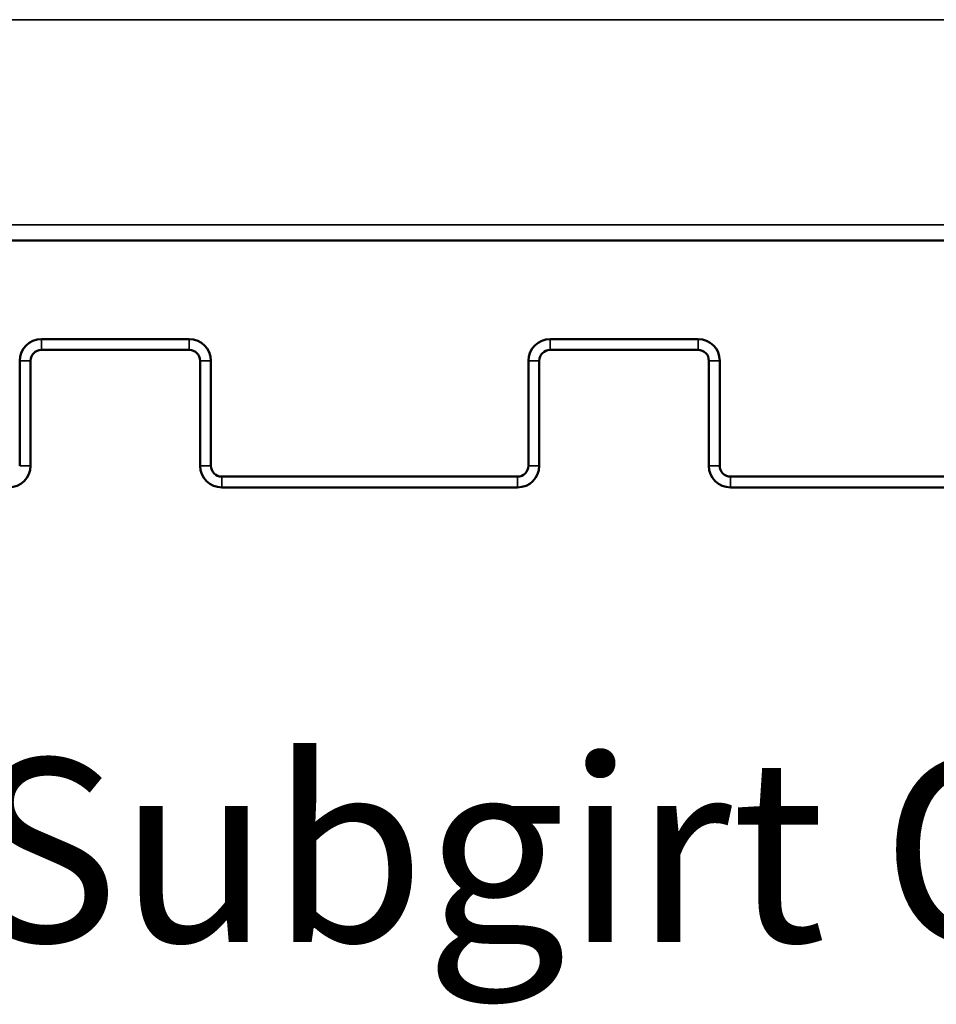
# Model space of a CAD drawing. Units: inches. Extents: x 0.6 to 33.4, y 0.6 to 21.4.
# Drawn here: x 19.6 to 21.4, y 10.9 to 12.9 of the extents above; entities that cross this region are included whole.
import ezdxf

# ---------------------------------------------------------------- set-up
doc = ezdxf.new("R2010")
doc.units = ezdxf.units.IN
doc.header["$LTSCALE"] = 2
doc.header["$MEASUREMENT"] = 0
for name, color, linetype, lineweight in [('Symbol (ANSI)', 7, 'Continuous', 25), ('Visible (ANSI)', 7, 'Continuous', 50), ('Visible Narrow (ANSI)', 7, 'Continuous', 35)]:
    doc.layers.add(name, color=color, linetype=linetype, lineweight=lineweight)
doc.styles.add('Label Text (ANSI)', font='tahoma.ttf')

msp = doc.modelspace()

# ---------------------------------------------------------------- linework, layer by layer
at = {"layer": 'Visible (ANSI)', "color": 96, "true_color": 0x008000}
msp.add_line((23.03928, 12.439809), (17.705947, 12.439809), dxfattribs=at)
at = {"layer": 'Visible (ANSI)', "color": 5, "true_color": 0x0000ff}
for p, q in [((19.95178, 12.246142), (19.661114, 12.246142)), ((20.95178, 12.246142), (20.661114, 12.246142)), ((19.661114, 12.224809), (19.95178, 12.224809)), ((20.661114, 12.224809), (20.95178, 12.224809)), ((19.618447, 12.203475), (19.618447, 11.997142)), ((19.63978, 11.997142), (19.63978, 12.203475)), ((19.973114, 12.203475), (19.973114, 11.997142)), ((19.994447, 11.997142), (19.994447, 12.203475)), ((20.618447, 12.203475), (20.618447, 11.997142)), ((20.63978, 11.997142), (20.63978, 12.203475)), ((20.973114, 12.203475), (20.973114, 11.997142)), ((20.994447, 11.997142), (20.994447, 12.203475)), ((20.597114, 11.975809), (20.01578, 11.975809)), ((21.597114, 11.975809), (21.01578, 11.975809)), ((20.01578, 11.954475), (20.597114, 11.954475)), ((21.01578, 11.954475), (21.597114, 11.954475))]:
    msp.add_line(p, q, dxfattribs=at)
for centre, radius, start, end in [((19.661114, 12.203475), 0.042667, 90, 180), ((19.95178, 12.203475), 0.042667, 0, 90), ((20.661114, 12.203475), 0.042667, 90, 180), ((20.95178, 12.203475), 0.042667, 0, 90), ((19.661114, 12.203475), 0.021333, 90, 180), ((19.95178, 12.203475), 0.021333, 0, 90), ((20.661114, 12.203475), 0.021333, 90, 180), ((20.95178, 12.203475), 0.021333, 0, 90), ((19.597114, 11.997142), 0.042667, 270, 0), ((20.01578, 11.997142), 0.042667, 180, 270), ((20.01578, 11.997142), 0.021333, 180, 270), ((20.597114, 11.997142), 0.021333, 270, 0), ((20.597114, 11.997142), 0.042667, 270, 0), ((21.01578, 11.997142), 0.042667, 180, 270), ((21.01578, 11.997142), 0.021333, 180, 270)]:
    msp.add_arc(centre, radius, start, end, dxfattribs=at)
at = {"layer": 'Visible Narrow (ANSI)', "color": 96, "true_color": 0x008000}
for p, q in [((23.03928, 12.873761), (17.705947, 12.873761)), ((23.03928, 12.470444), (17.705947, 12.470444))]:
    msp.add_line(p, q, dxfattribs=at)
at = {"layer": 'Visible Narrow (ANSI)', "color": 5, "true_color": 0x0000ff}
for p, q in [((19.661114, 12.246142), (19.661114, 12.224809)), ((19.95178, 12.246142), (19.95178, 12.224809)), ((20.661114, 12.246142), (20.661114, 12.224809)), ((20.95178, 12.246142), (20.95178, 12.224809)), ((19.618447, 12.203475), (19.63978, 12.203475)), ((19.994447, 12.203475), (19.973114, 12.203475)), ((20.618447, 12.203475), (20.63978, 12.203475)), ((20.994447, 12.203475), (20.973114, 12.203475)), ((19.618447, 11.997142), (19.63978, 11.997142)), ((19.994447, 11.997142), (19.973114, 11.997142)), ((20.618447, 11.997142), (20.63978, 11.997142)), ((20.994447, 11.997142), (20.973114, 11.997142)), ((20.01578, 11.975809), (20.01578, 11.954475)), ((20.597114, 11.975809), (20.597114, 11.954475)), ((21.01578, 11.975809), (21.01578, 11.954475))]:
    msp.add_line(p, q, dxfattribs=at)

# ---------------------------------------------------------------- texts
at = {"layer": 'Symbol (ANSI)', "insert": (17.291204, 10.948855), "char_height": 0.35999999, "attachment_point": 7, "line_spacing_factor": 2.569539, "style": 'Label Text (ANSI)'}
msp.add_mtext('Alternate Subgirt Orientation ', dxfattribs=at)

doc.saveas('drawing.dxf')
